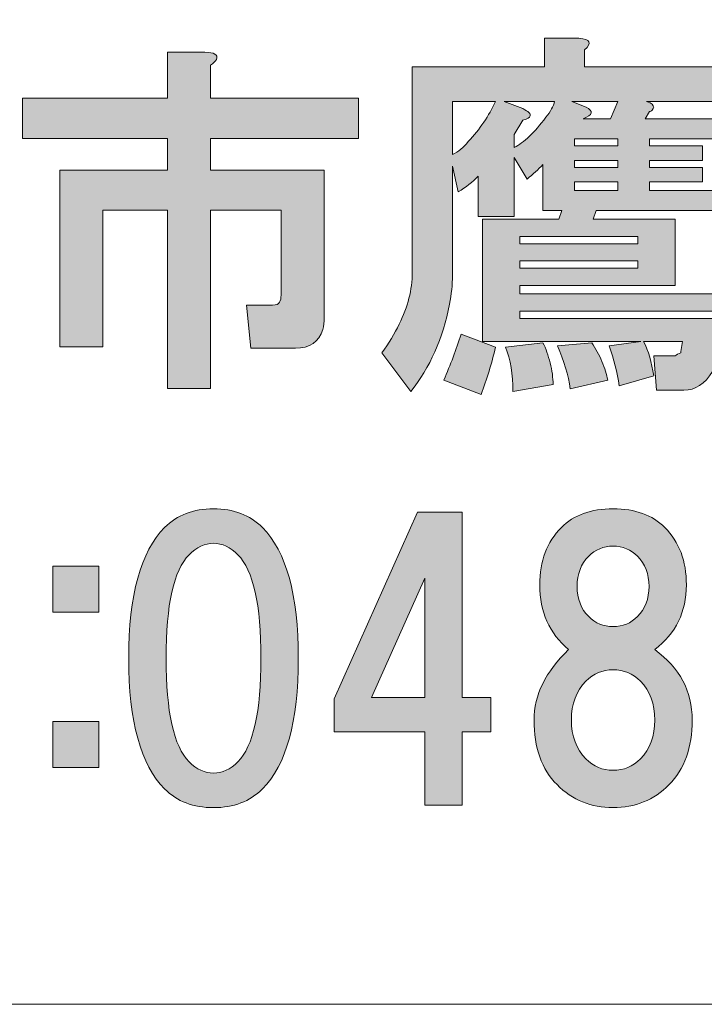
# Model space of a CAD drawing. Units: inches. Extents: x -3 to 300, y -213 to 3.
# Drawn here: x 61 to 67, y -203 to -195 of the extents above; entities that cross this region are included whole.
import ezdxf

# ---------------------------------------------------------------- set-up
doc = ezdxf.new("R2010")
doc.units = ezdxf.units.IN
doc.header["$MEASUREMENT"] = 0
doc.layers.add('レイヤー 1', color=7, linetype='Continuous')

# ---------------------------------------------------------------- blocks, each defined once
blk = doc.blocks.new('block 2')
at = {"layer": 'レイヤー 1'}
h = blk.add_hatch(color=18, dxfattribs=at)
h.dxf.hatch_style = 2
edge = h.paths.add_edge_path()
edge.add_spline(control_points=[(67.4207, -197.2038), (67.4207, -197.2038), (67.3837, -197.5511), (67.3837, -197.5511), (67.3752, -197.5921), (67.363, -197.6296), (67.3463, -197.6627), (67.2803, -197.7702), (67.1974, -197.8239), (67.0984, -197.8239), (67.0984, -197.8239), (66.8628, -197.8239), (66.8628, -197.8239), (66.8628, -197.8239), (66.838, -197.5263), (66.838, -197.5263), (66.838, -197.5263), (67.0238, -197.5263), (67.0238, -197.5263), (67.0324, -197.518), (67.049, -197.5097), (67.0736, -197.5015), (67.0736, -197.5015), (67.0736, -197.4891), (67.0736, -197.4891), (67.0736, -197.4891), (67.086, -197.4022), (67.086, -197.4022), (67.086, -197.4022), (66.7511, -197.4022), (66.7511, -197.4022), (66.7925, -197.4849), (66.8214, -197.5841), (66.838, -197.6999), (66.838, -197.6999), (66.5403, -197.7867), (66.5403, -197.7867), (66.5236, -197.671), (66.4946, -197.5552), (66.4535, -197.4395), (66.4535, -197.4395), (66.7265, -197.4022), (66.7265, -197.4022), (66.7265, -197.4022), (65.3619, -197.4022), (65.3619, -197.4022), (65.3619, -197.4022), (65.3619, -196.348), (65.3619, -196.348), (65.3619, -196.348), (66.0196, -196.348), (66.0196, -196.348), (66.0196, -196.348), (66.0442, -196.2736), (66.0442, -196.2736), (66.0442, -196.2736), (65.883, -196.2736), (65.883, -196.2736), (65.883, -196.2736), (65.883, -195.8768), (65.883, -195.8768), (65.8418, -195.9181), (65.7962, -195.9594), (65.7465, -196.0008), (65.7465, -196.0008), (65.6349, -195.8147), (65.6349, -195.8147), (65.6349, -195.8147), (65.6349, -196.3232), (65.6349, -196.3232), (65.6349, -196.3232), (65.3249, -196.3232), (65.3249, -196.3232), (65.3249, -196.3232), (65.3249, -195.976), (65.3249, -195.976), (65.2753, -196.0256), (65.2174, -196.0711), (65.1514, -196.1124), (65.1514, -196.1124), (65.1016, -195.8892), (65.1016, -195.8892), (65.1016, -195.8892), (65.1016, -196.8317), (65.1016, -196.8317), (65.1016, -196.9144), (65.0935, -196.9971), (65.077, -197.0798), (65.0191, -197.3774), (64.9071, -197.6296), (64.7421, -197.8363), (64.7421, -197.8363), (64.4937, -197.5015), (64.4937, -197.5015), (64.5516, -197.4188), (64.6014, -197.3361), (64.6426, -197.2534), (64.7172, -197.1046), (64.7545, -196.9558), (64.7545, -196.8069), (64.7545, -196.8069), (64.7545, -195.0334), (64.7545, -195.0334), (64.7545, -195.0334), (65.8954, -195.0334), (65.8954, -195.0334), (65.8954, -195.0334), (65.8954, -194.7854), (65.8954, -194.7854), (65.8954, -194.7854), (66.193, -194.7854), (66.193, -194.7854), (66.2922, -194.7936), (66.3088, -194.8267), (66.2425, -194.8846), (66.2425, -194.8846), (66.2425, -195.0334), (66.2425, -195.0334), (66.2425, -195.0334), (67.4085, -195.0334), (67.4085, -195.0334), (67.4085, -195.0334), (67.4085, -195.3311), (67.4085, -195.3311), (67.4085, -195.3311), (66.7759, -195.3311), (66.7759, -195.3311), (66.8006, -195.3393), (66.8171, -195.3476), (66.8256, -195.3559), (66.8423, -195.3724), (66.8423, -195.3889), (66.8256, -195.4055), (66.8171, -195.4137), (66.809, -195.4179), (66.8006, -195.4179), (66.8006, -195.4179), (66.7635, -195.4799), (66.7635, -195.4799), (66.7635, -195.4799), (67.3463, -195.4799), (67.3463, -195.4799), (67.3463, -195.4799), (67.3463, -195.6535), (67.3463, -195.6535), (67.3463, -195.6535), (66.8006, -195.6535), (66.8006, -195.6535), (66.8006, -195.6535), (66.8006, -195.7155), (66.8006, -195.7155), (66.8006, -195.7155), (67.2596, -195.7155), (67.2596, -195.7155), (67.2596, -195.7155), (67.2596, -195.8396), (67.2596, -195.8396), (67.2596, -195.8396), (66.8006, -195.8396), (66.8006, -195.8396), (66.8006, -195.8396), (66.8006, -195.9016), (66.8006, -195.9016), (66.8006, -195.9016), (67.2596, -195.9016), (67.2596, -195.9016), (67.2596, -195.9016), (67.2596, -196.0256), (67.2596, -196.0256), (67.2596, -196.0256), (66.8006, -196.0256), (66.8006, -196.0256), (66.8006, -196.0256), (66.8006, -196.1), (66.8006, -196.1), (66.8006, -196.1), (67.4458, -196.1), (67.4458, -196.1), (67.4458, -196.1), (67.4458, -196.2736), (67.4458, -196.2736), (67.4458, -196.2736), (66.342, -196.2736), (66.342, -196.2736), (66.342, -196.2736), (66.3169, -196.348), (66.3169, -196.348), (66.3169, -196.348), (67.0238, -196.348), (67.0238, -196.348), (67.0238, -196.348), (67.0238, -196.9186), (67.0238, -196.9186), (67.0238, -196.9186), (65.6844, -196.9186), (65.6844, -196.9186), (65.6844, -196.9186), (65.6844, -196.993), (65.6844, -196.993), (65.6844, -196.993), (67.4085, -196.993), (67.4085, -196.993), (67.4085, -196.993), (67.4085, -197.1418), (67.4085, -197.1418), (67.4085, -197.1418), (65.6844, -197.1418), (65.6844, -197.1418), (65.6844, -197.1418), (65.6844, -197.2038), (65.6844, -197.2038), (65.6844, -197.2038), (67.4207, -197.2038), (67.4207, -197.2038)], knot_values=[0, 0, 0, 0, 1, 1, 1, 2, 2, 2, 3, 3, 3, 4, 4, 4, 5, 5, 5, 6, 6, 6, 7, 7, 7, 8, 8, 8, 9, 9, 9, 10, 10, 10, 11, 11, 11, 12, 12, 12, 13, 13, 13, 14, 14, 14, 15, 15, 15, 16, 16, 16, 17, 17, 17, 18, 18, 18, 19, 19, 19, 20, 20, 20, 21, 21, 21, 22, 22, 22, 23, 23, 23, 24, 24, 24, 25, 25, 25, 26, 26, 26, 27, 27, 27, 28, 28, 28, 29, 29, 29, 30, 30, 30, 31, 31, 31, 32, 32, 32, 33, 33, 33, 34, 34, 34, 35, 35, 35, 36, 36, 36, 37, 37, 37, 38, 38, 38, 39, 39, 39, 40, 40, 40, 41, 41, 41, 42, 42, 42, 43, 43, 43, 44, 44, 44, 45, 45, 45, 46, 46, 46, 47, 47, 47, 48, 48, 48, 49, 49, 49, 50, 50, 50, 51, 51, 51, 52, 52, 52, 53, 53, 53, 54, 54, 54, 55, 55, 55, 56, 56, 56, 57, 57, 57, 58, 58, 58, 59, 59, 59, 60, 60, 60, 61, 61, 61, 62, 62, 62, 63, 63, 63, 64, 64, 64, 65, 65, 65, 66, 66, 66, 67, 67, 67, 68, 68, 68, 69, 69, 69, 70, 70, 70, 71, 71, 71, 71], degree=3, periodic=1)
edge = h.paths.add_edge_path()
edge.add_spline(control_points=[(65.1016, -195.3311), (65.1016, -195.3311), (65.1016, -195.7899), (65.1016, -195.7899), (65.1514, -195.7651), (65.1969, -195.7279), (65.2381, -195.6783), (65.3373, -195.5708), (65.416, -195.4551), (65.4739, -195.3311), (65.4739, -195.3311), (65.1016, -195.3311), (65.1016, -195.3311)], knot_values=[0, 0, 0, 0, 1, 1, 1, 2, 2, 2, 3, 3, 3, 4, 4, 4, 4], degree=3, periodic=1)
edge = h.paths.add_edge_path()
edge.add_spline(control_points=[(65.5483, -195.3311), (65.5483, -195.3311), (65.7095, -195.3931), (65.7095, -195.3931), (65.7588, -195.4179), (65.7796, -195.4385), (65.7712, -195.4551), (65.7712, -195.4716), (65.7507, -195.484), (65.7095, -195.4923), (65.7095, -195.4923), (65.6349, -195.6163), (65.6349, -195.6163), (65.6349, -195.6163), (65.6349, -195.7279), (65.6349, -195.7279), (65.7176, -195.6866), (65.8086, -195.5998), (65.9078, -195.4675), (65.9489, -195.4179), (65.9741, -195.3724), (65.9822, -195.3311), (65.9822, -195.3311), (65.5483, -195.3311), (65.5483, -195.3311)], knot_values=[0, 0, 0, 0, 1, 1, 1, 2, 2, 2, 3, 3, 3, 4, 4, 4, 5, 5, 5, 6, 6, 6, 7, 7, 7, 8, 8, 8, 8], degree=3, periodic=1)
h.paths.add_polyline_path([(65.6844, -196.5589), (66.7015, -196.5589), (66.7015, -196.4969), (65.6844, -196.4969)])
h.paths.add_polyline_path([(65.6844, -196.7697), (66.7015, -196.7697), (66.7015, -196.7074), (65.6844, -196.7074)])
edge = h.paths.add_edge_path()
edge.add_spline(control_points=[(66.131, -195.3311), (66.131, -195.3311), (66.2552, -195.3807), (66.2552, -195.3807), (66.3212, -195.4137), (66.3131, -195.4468), (66.2301, -195.4799), (66.2301, -195.4799), (66.4659, -195.4799), (66.4659, -195.4799), (66.4659, -195.4799), (66.5279, -195.3311), (66.5279, -195.3311), (66.5279, -195.3311), (66.131, -195.3311), (66.131, -195.3311)], knot_values=[0, 0, 0, 0, 1, 1, 1, 2, 2, 2, 3, 3, 3, 4, 4, 4, 5, 5, 5, 5], degree=3, periodic=1)
h.paths.add_polyline_path([(66.5279, -195.6535), (66.1557, -195.6535), (66.1557, -195.7155), (66.5279, -195.7155)])
h.paths.add_polyline_path([(66.1557, -195.9016), (66.5279, -195.9016), (66.5279, -195.8396), (66.1557, -195.8396)])
h.paths.add_polyline_path([(66.1557, -196.1), (66.5279, -196.1), (66.5279, -196.0256), (66.1557, -196.0256)])
edge = h.paths.add_edge_path()
edge.add_spline(control_points=[(65.3497, -197.8611), (65.3497, -197.8611), (65.0272, -197.7371), (65.0272, -197.7371), (65.0851, -197.6048), (65.1347, -197.4725), (65.176, -197.3402), (65.176, -197.3402), (65.4739, -197.4519), (65.4739, -197.4519), (65.4406, -197.5921), (65.3993, -197.7288), (65.3497, -197.8611)], knot_values=[0, 0, 0, 0, 0.352778, 0.352778, 0.352778, 0.705556, 0.705556, 0.705556, 1.058333, 1.058333, 1.058333, 1.411111, 1.411111, 1.411111, 1.411111], degree=3, periodic=0)
edge.add_line((65.3497, -197.8611), (65.3497, -197.8611))
edge = h.paths.add_edge_path()
edge.add_spline(control_points=[(65.9452, -197.5883), (65.9617, -197.6544), (65.9698, -197.7164), (65.9698, -197.7743), (65.9698, -197.7743), (65.6227, -197.8363), (65.6227, -197.8363), (65.6227, -197.6875), (65.6019, -197.5593), (65.5605, -197.4519), (65.5605, -197.4519), (65.883, -197.4147), (65.883, -197.4147), (65.9078, -197.4643), (65.9284, -197.5221), (65.9452, -197.5883)], knot_values=[0, 0, 0, 0, 0.352778, 0.352778, 0.352778, 0.705556, 0.705556, 0.705556, 1.058333, 1.058333, 1.058333, 1.411111, 1.411111, 1.411111, 1.763889, 1.763889, 1.763889, 1.763889], degree=3, periodic=0)
edge.add_line((65.9452, -197.5883), (65.9452, -197.5883))
edge = h.paths.add_edge_path()
edge.add_spline(control_points=[(66.3913, -197.5759), (66.4164, -197.6338), (66.4326, -197.6875), (66.4411, -197.7371), (66.4411, -197.7371), (66.1186, -197.8115), (66.1186, -197.8115), (66.1021, -197.6958), (66.065, -197.5717), (66.0068, -197.4395), (66.0068, -197.4395), (66.3047, -197.4147), (66.3047, -197.4147), (66.3377, -197.4643), (66.3667, -197.518), (66.3913, -197.5759)], knot_values=[0, 0, 0, 0, 0.352778, 0.352778, 0.352778, 0.705556, 0.705556, 0.705556, 1.058333, 1.058333, 1.058333, 1.411111, 1.411111, 1.411111, 1.763889, 1.763889, 1.763889, 1.763889], degree=3, periodic=0)
edge.add_line((66.3913, -197.5759), (66.3913, -197.5759))
h = blk.add_hatch(color=18, dxfattribs=at)
h.dxf.hatch_style = 2
edge = h.paths.add_edge_path()
edge.add_spline(control_points=[(63.0649, -194.9686), (63.0568, -194.9852), (63.0403, -195.0017), (63.0151, -195.0182), (63.0151, -195.0182), (63.0151, -195.3035), (63.0151, -195.3035), (63.0151, -195.3035), (64.2925, -195.3035), (64.2925, -195.3035), (64.2925, -195.3035), (64.2925, -195.6508), (64.2925, -195.6508), (64.2925, -195.6508), (63.0151, -195.6508), (63.0151, -195.6508), (63.0151, -195.6508), (63.0151, -195.9236), (63.0151, -195.9236), (63.0151, -195.9236), (63.9952, -195.9236), (63.9952, -195.9236), (63.9952, -195.9236), (63.9952, -197.2011), (63.9952, -197.2011), (63.9952, -197.2341), (63.9909, -197.2672), (63.9828, -197.3003), (63.9496, -197.4078), (63.871, -197.4615), (63.7472, -197.4615), (63.7472, -197.4615), (63.3625, -197.4615), (63.3625, -197.4615), (63.3625, -197.4615), (63.3252, -197.0894), (63.3252, -197.0894), (63.3252, -197.0894), (63.5486, -197.0894), (63.5486, -197.0894), (63.5816, -197.0894), (63.6021, -197.0812), (63.6106, -197.0646), (63.6187, -197.0481), (63.623, -197.0274), (63.623, -197.0026), (63.623, -197.0026), (63.623, -196.2709), (63.623, -196.2709), (63.623, -196.2709), (63.0151, -196.2709), (63.0151, -196.2709), (63.0151, -196.2709), (63.0151, -197.8088), (63.0151, -197.8088), (63.0151, -197.8088), (62.6434, -197.8088), (62.6434, -197.8088), (62.6434, -197.8088), (62.6434, -196.2709), (62.6434, -196.2709), (62.6434, -196.2709), (62.0853, -196.2709), (62.0853, -196.2709), (62.0853, -196.2709), (62.0853, -197.4491), (62.0853, -197.4491), (62.0853, -197.4491), (61.713, -197.4491), (61.713, -197.4491), (61.713, -197.4491), (61.713, -195.9236), (61.713, -195.9236), (61.713, -195.9236), (62.6434, -195.9236), (62.6434, -195.9236), (62.6434, -195.9236), (62.6434, -195.6508), (62.6434, -195.6508), (62.6434, -195.6508), (61.3906, -195.6508), (61.3906, -195.6508), (61.3906, -195.6508), (61.3906, -195.3035), (61.3906, -195.3035), (61.3906, -195.3035), (62.6434, -195.3035), (62.6434, -195.3035), (62.6434, -195.3035), (62.6434, -194.9066), (62.6434, -194.9066), (62.6434, -194.9066), (62.9657, -194.9066), (62.9657, -194.9066), (63.0483, -194.9066), (63.0814, -194.9273), (63.0649, -194.9686)], knot_values=[0, 0, 0, 0, 0.352778, 0.352778, 0.352778, 0.705556, 0.705556, 0.705556, 1.058333, 1.058333, 1.058333, 1.411111, 1.411111, 1.411111, 1.763889, 1.763889, 1.763889, 2.116667, 2.116667, 2.116667, 2.469444, 2.469444, 2.469444, 2.822222, 2.822222, 2.822222, 3.175, 3.175, 3.175, 3.527778, 3.527778, 3.527778, 3.880556, 3.880556, 3.880556, 4.233333, 4.233333, 4.233333, 4.586111, 4.586111, 4.586111, 4.938889, 4.938889, 4.938889, 5.291667, 5.291667, 5.291667, 5.644444, 5.644444, 5.644444, 5.997222, 5.997222, 5.997222, 6.35, 6.35, 6.35, 6.702778, 6.702778, 6.702778, 7.055556, 7.055556, 7.055556, 7.408333, 7.408333, 7.408333, 7.761111, 7.761111, 7.761111, 8.113889, 8.113889, 8.113889, 8.466667, 8.466667, 8.466667, 8.819444, 8.819444, 8.819444, 9.172222, 9.172222, 9.172222, 9.525, 9.525, 9.525, 9.877778, 9.877778, 9.877778, 10.230556, 10.230556, 10.230556, 10.583333, 10.583333, 10.583333, 10.936111, 10.936111, 10.936111, 11.288889, 11.288889, 11.288889, 11.288889], degree=3, periodic=0)
edge.add_line((63.0649, -194.9686), (63.0649, -194.9686))
h = blk.add_hatch(color=18, dxfattribs=at)
h.dxf.hatch_style = 2
edge = h.paths.add_edge_path()
edge.add_spline(control_points=[(63.4618, -199.009), (63.6685, -199.2157), (63.7718, -199.592), (63.7718, -200.1377), (63.7718, -200.6834), (63.6685, -201.0596), (63.4618, -201.2663), (63.3541, -201.3738), (63.2137, -201.4275), (63.0403, -201.4275), (62.8663, -201.4275), (62.7259, -201.3738), (62.6182, -201.2663), (62.4115, -201.0596), (62.3082, -200.6834), (62.3082, -200.1377), (62.3082, -199.592), (62.4115, -199.2157), (62.6182, -199.009), (62.7259, -198.9016), (62.8663, -198.8478), (63.0403, -198.8478), (63.2137, -198.8478), (63.3541, -198.9016), (63.4618, -199.009)], knot_values=[0, 0, 0, 0, 0.352778, 0.352778, 0.352778, 0.705556, 0.705556, 0.705556, 1.058333, 1.058333, 1.058333, 1.411111, 1.411111, 1.411111, 1.763889, 1.763889, 1.763889, 2.116667, 2.116667, 2.116667, 2.469444, 2.469444, 2.469444, 2.822222, 2.822222, 2.822222, 2.822222], degree=3, periodic=0)
edge.add_line((63.4618, -199.009), (63.4618, -199.009))
edge = h.paths.add_edge_path()
edge.add_spline(control_points=[(62.8292, -199.2447), (62.6969, -199.377), (62.631, -199.6746), (62.631, -200.1377), (62.631, -200.6007), (62.6969, -200.8983), (62.8292, -201.0306), (62.8952, -201.0968), (62.9657, -201.1298), (63.0403, -201.1298), (63.1147, -201.1298), (63.1848, -201.0968), (63.2507, -201.0306), (63.383, -200.8983), (63.4494, -200.6007), (63.4494, -200.1377), (63.4494, -199.6746), (63.383, -199.377), (63.2507, -199.2447), (63.1848, -199.1789), (63.1147, -199.1455), (63.0403, -199.1455), (62.9657, -199.1455), (62.8952, -199.1789), (62.8292, -199.2447)], knot_values=[0, 0, 0, 0, 0.352778, 0.352778, 0.352778, 0.705556, 0.705556, 0.705556, 1.058333, 1.058333, 1.058333, 1.411111, 1.411111, 1.411111, 1.763889, 1.763889, 1.763889, 2.116667, 2.116667, 2.116667, 2.469444, 2.469444, 2.469444, 2.822222, 2.822222, 2.822222, 2.822222], degree=3, periodic=0)
edge.add_line((62.8292, -199.2447), (62.8292, -199.2447))
h = blk.add_hatch(color=18, dxfattribs=at)
h.dxf.hatch_style = 2
h.paths.add_polyline_path([(65.4337, -200.4753), (65.4337, -200.7729), (65.1857, -200.7729), (65.1857, -201.4054), (64.8632, -201.4054), (64.8632, -200.7729), (64.0819, -200.7729), (64.0819, -200.4877), (64.8012, -198.8754), (65.1857, -198.8754), (65.1857, -200.4753)])
h.paths.add_polyline_path([(64.8632, -200.4753), (64.8632, -199.4459), (64.4043, -200.4753)])
h = blk.add_hatch(color=18, dxfattribs=at)
h.dxf.hatch_style = 2
edge = h.paths.add_edge_path()
edge.add_spline(control_points=[(66.9344, -199.009), (67.0586, -199.1331), (67.1203, -199.2984), (67.1203, -199.5051), (67.1203, -199.7366), (67.0293, -199.9227), (66.8476, -200.0632), (67.0626, -200.22), (67.1701, -200.4229), (67.1701, -200.671), (67.1701, -200.9104), (67.1037, -201.0968), (66.9715, -201.2291), (66.8392, -201.3614), (66.6779, -201.4275), (66.4878, -201.4275), (66.2976, -201.4275), (66.1365, -201.3614), (66.0042, -201.2291), (65.8719, -201.0968), (65.806, -200.9104), (65.806, -200.671), (65.806, -200.456), (65.905, -200.2534), (66.1036, -200.0632), (65.9383, -199.9227), (65.8552, -199.7366), (65.8552, -199.5051), (65.8552, -199.2984), (65.9174, -199.1331), (66.0416, -199.009), (66.1488, -198.9016), (66.2976, -198.8478), (66.4878, -198.8478), (66.6779, -198.8478), (66.8268, -198.9016), (66.9344, -199.009)], knot_values=[0, 0, 0, 0, 0.352778, 0.352778, 0.352778, 0.705556, 0.705556, 0.705556, 1.058333, 1.058333, 1.058333, 1.411111, 1.411111, 1.411111, 1.763889, 1.763889, 1.763889, 2.116667, 2.116667, 2.116667, 2.469444, 2.469444, 2.469444, 2.822222, 2.822222, 2.822222, 3.175, 3.175, 3.175, 3.527778, 3.527778, 3.527778, 3.880556, 3.880556, 3.880556, 4.233333, 4.233333, 4.233333, 4.233333], degree=3, periodic=0)
edge.add_line((66.9344, -199.009), (66.9344, -199.009))
edge = h.paths.add_edge_path()
edge.add_spline(control_points=[(66.2521, -201.0058), (66.3184, -201.072), (66.3972, -201.105), (66.4878, -201.105), (66.5789, -201.105), (66.6574, -201.072), (66.7234, -201.0058), (66.8064, -200.9231), (66.8476, -200.8115), (66.8476, -200.671), (66.8476, -200.5304), (66.8064, -200.4188), (66.7234, -200.3361), (66.6574, -200.2699), (66.5789, -200.2369), (66.4878, -200.2369), (66.3972, -200.2369), (66.3184, -200.2699), (66.2521, -200.3361), (66.1696, -200.4188), (66.1283, -200.5304), (66.1283, -200.671), (66.1283, -200.8115), (66.1696, -200.9231), (66.2521, -201.0058)], knot_values=[0, 0, 0, 0, 0.352778, 0.352778, 0.352778, 0.705556, 0.705556, 0.705556, 1.058333, 1.058333, 1.058333, 1.411111, 1.411111, 1.411111, 1.763889, 1.763889, 1.763889, 2.116667, 2.116667, 2.116667, 2.469444, 2.469444, 2.469444, 2.822222, 2.822222, 2.822222, 2.822222], degree=3, periodic=0)
edge.add_line((66.2521, -201.0058), (66.2521, -201.0058))
edge = h.paths.add_edge_path()
edge.add_spline(control_points=[(66.6988, -199.2571), (66.6409, -199.1992), (66.5708, -199.1703), (66.4878, -199.1703), (66.4052, -199.1703), (66.3351, -199.1992), (66.2773, -199.2571), (66.2109, -199.3229), (66.1777, -199.4101), (66.1777, -199.5175), (66.1777, -199.625), (66.2109, -199.7118), (66.2773, -199.778), (66.3351, -199.8359), (66.4052, -199.8648), (66.4878, -199.8648), (66.5708, -199.8648), (66.6409, -199.8359), (66.6988, -199.778), (66.7647, -199.7118), (66.798, -199.625), (66.798, -199.5175), (66.798, -199.4101), (66.7647, -199.3229), (66.6988, -199.2571)], knot_values=[0, 0, 0, 0, 0.352778, 0.352778, 0.352778, 0.705556, 0.705556, 0.705556, 1.058333, 1.058333, 1.058333, 1.411111, 1.411111, 1.411111, 1.763889, 1.763889, 1.763889, 2.116667, 2.116667, 2.116667, 2.469444, 2.469444, 2.469444, 2.822222, 2.822222, 2.822222, 2.822222], degree=3, periodic=0)
edge.add_line((66.6988, -199.2571), (66.6988, -199.2571))
h = blk.add_hatch(color=18, dxfattribs=at)
h.dxf.hatch_style = 2
h.paths.add_polyline_path([(62.0494, -199.7408), (61.6526, -199.7408), (61.6526, -199.3439), (62.0494, -199.3439)])
h.paths.add_polyline_path([(62.0494, -201.0802), (61.6526, -201.0802), (61.6526, -200.6834), (62.0494, -200.6834)])
at = {"layer": 'レイヤー 1', "color": 7, "lineweight": 18}
blk.add_lwpolyline([(6.4766, -203.1252), (91.0167, -203.1252), (91.0167, -187.1235), (6.4766, -187.1235), (6.4766, -203.1252)], dxfattribs=at)
at = {"layer": 'レイヤー 1', "lineweight": 0}
for points in [[(66.5279, -195.6535), (66.1557, -195.6535), (66.1557, -195.7155), (66.5279, -195.7155), (66.5279, -195.6535)], [(66.1557, -195.9016), (66.5279, -195.9016), (66.5279, -195.8396), (66.1557, -195.8396), (66.1557, -195.9016)], [(66.1557, -196.1), (66.5279, -196.1), (66.5279, -196.0256), (66.1557, -196.0256), (66.1557, -196.1)], [(65.6844, -196.5589), (66.7015, -196.5589), (66.7015, -196.4969), (65.6844, -196.4969), (65.6844, -196.5589)], [(65.6844, -196.7697), (66.7015, -196.7697), (66.7015, -196.7074), (65.6844, -196.7074), (65.6844, -196.7697)], [(65.4337, -200.4753), (65.4337, -200.7729), (65.1857, -200.7729), (65.1857, -201.4054), (64.8632, -201.4054), (64.8632, -200.7729), (64.0819, -200.7729), (64.0819, -200.4877), (64.8012, -198.8754), (65.1857, -198.8754), (65.1857, -200.4753), (65.4337, -200.4753)], [(62.0494, -199.7408), (61.6526, -199.7408), (61.6526, -199.3439), (62.0494, -199.3439), (62.0494, -199.7408)], [(64.8632, -200.4753), (64.8632, -199.4459), (64.4043, -200.4753), (64.8632, -200.4753)], [(62.0494, -201.0802), (61.6526, -201.0802), (61.6526, -200.6834), (62.0494, -200.6834), (62.0494, -201.0802)]]:
    blk.add_lwpolyline(points, dxfattribs=at)
for points, knots in [([(67.4207, -197.2038), (67.4207, -197.2038), (67.3837, -197.5511), (67.3837, -197.5511), (67.3752, -197.5921), (67.363, -197.6296), (67.3463, -197.6627), (67.2803, -197.7702), (67.1974, -197.8239), (67.0984, -197.8239), (67.0984, -197.8239), (66.8628, -197.8239), (66.8628, -197.8239), (66.8628, -197.8239), (66.838, -197.5263), (66.838, -197.5263), (66.838, -197.5263), (67.0238, -197.5263), (67.0238, -197.5263), (67.0324, -197.518), (67.049, -197.5097), (67.0736, -197.5015), (67.0736, -197.5015), (67.0736, -197.4891), (67.0736, -197.4891), (67.0736, -197.4891), (67.086, -197.4022), (67.086, -197.4022), (67.086, -197.4022), (66.7511, -197.4022), (66.7511, -197.4022), (66.7925, -197.4849), (66.8214, -197.5841), (66.838, -197.6999), (66.838, -197.6999), (66.5403, -197.7867), (66.5403, -197.7867), (66.5236, -197.671), (66.4946, -197.5552), (66.4535, -197.4395), (66.4535, -197.4395), (66.7265, -197.4022), (66.7265, -197.4022), (66.7265, -197.4022), (65.3619, -197.4022), (65.3619, -197.4022), (65.3619, -197.4022), (65.3619, -196.348), (65.3619, -196.348), (65.3619, -196.348), (66.0196, -196.348), (66.0196, -196.348), (66.0196, -196.348), (66.0442, -196.2736), (66.0442, -196.2736), (66.0442, -196.2736), (65.883, -196.2736), (65.883, -196.2736), (65.883, -196.2736), (65.883, -195.8768), (65.883, -195.8768), (65.8418, -195.9181), (65.7962, -195.9594), (65.7465, -196.0008), (65.7465, -196.0008), (65.6349, -195.8147), (65.6349, -195.8147), (65.6349, -195.8147), (65.6349, -196.3232), (65.6349, -196.3232), (65.6349, -196.3232), (65.3249, -196.3232), (65.3249, -196.3232), (65.3249, -196.3232), (65.3249, -195.976), (65.3249, -195.976), (65.2753, -196.0256), (65.2174, -196.0711), (65.1514, -196.1124), (65.1514, -196.1124), (65.1016, -195.8892), (65.1016, -195.8892), (65.1016, -195.8892), (65.1016, -196.8317), (65.1016, -196.8317), (65.1016, -196.9144), (65.0935, -196.9971), (65.077, -197.0798), (65.0191, -197.3774), (64.9071, -197.6296), (64.7421, -197.8363), (64.7421, -197.8363), (64.4937, -197.5015), (64.4937, -197.5015), (64.5516, -197.4188), (64.6014, -197.3361), (64.6426, -197.2534), (64.7172, -197.1046), (64.7545, -196.9558), (64.7545, -196.8069), (64.7545, -196.8069), (64.7545, -195.0334), (64.7545, -195.0334), (64.7545, -195.0334), (65.8954, -195.0334), (65.8954, -195.0334), (65.8954, -195.0334), (65.8954, -194.7854), (65.8954, -194.7854), (65.8954, -194.7854), (66.193, -194.7854), (66.193, -194.7854), (66.2922, -194.7936), (66.3088, -194.8267), (66.2425, -194.8846), (66.2425, -194.8846), (66.2425, -195.0334), (66.2425, -195.0334), (66.2425, -195.0334), (67.4085, -195.0334), (67.4085, -195.0334), (67.4085, -195.0334), (67.4085, -195.3311), (67.4085, -195.3311), (67.4085, -195.3311), (66.7759, -195.3311), (66.7759, -195.3311), (66.8006, -195.3393), (66.8171, -195.3476), (66.8256, -195.3559), (66.8423, -195.3724), (66.8423, -195.3889), (66.8256, -195.4055), (66.8171, -195.4137), (66.809, -195.4179), (66.8006, -195.4179), (66.8006, -195.4179), (66.7635, -195.4799), (66.7635, -195.4799), (66.7635, -195.4799), (67.3463, -195.4799), (67.3463, -195.4799), (67.3463, -195.4799), (67.3463, -195.6535), (67.3463, -195.6535), (67.3463, -195.6535), (66.8006, -195.6535), (66.8006, -195.6535), (66.8006, -195.6535), (66.8006, -195.7155), (66.8006, -195.7155), (66.8006, -195.7155), (67.2596, -195.7155), (67.2596, -195.7155), (67.2596, -195.7155), (67.2596, -195.8396), (67.2596, -195.8396), (67.2596, -195.8396), (66.8006, -195.8396), (66.8006, -195.8396), (66.8006, -195.8396), (66.8006, -195.9016), (66.8006, -195.9016), (66.8006, -195.9016), (67.2596, -195.9016), (67.2596, -195.9016), (67.2596, -195.9016), (67.2596, -196.0256), (67.2596, -196.0256), (67.2596, -196.0256), (66.8006, -196.0256), (66.8006, -196.0256), (66.8006, -196.0256), (66.8006, -196.1), (66.8006, -196.1), (66.8006, -196.1), (67.4458, -196.1), (67.4458, -196.1), (67.4458, -196.1), (67.4458, -196.2736), (67.4458, -196.2736), (67.4458, -196.2736), (66.342, -196.2736), (66.342, -196.2736), (66.342, -196.2736), (66.3169, -196.348), (66.3169, -196.348), (66.3169, -196.348), (67.0238, -196.348), (67.0238, -196.348), (67.0238, -196.348), (67.0238, -196.9186), (67.0238, -196.9186), (67.0238, -196.9186), (65.6844, -196.9186), (65.6844, -196.9186), (65.6844, -196.9186), (65.6844, -196.993), (65.6844, -196.993), (65.6844, -196.993), (67.4085, -196.993), (67.4085, -196.993), (67.4085, -196.993), (67.4085, -197.1418), (67.4085, -197.1418), (67.4085, -197.1418), (65.6844, -197.1418), (65.6844, -197.1418), (65.6844, -197.1418), (65.6844, -197.2038), (65.6844, -197.2038), (65.6844, -197.2038), (67.4207, -197.2038), (67.4207, -197.2038)], [0, 0, 0, 0, 1, 1, 1, 2, 2, 2, 3, 3, 3, 4, 4, 4, 5, 5, 5, 6, 6, 6, 7, 7, 7, 8, 8, 8, 9, 9, 9, 10, 10, 10, 11, 11, 11, 12, 12, 12, 13, 13, 13, 14, 14, 14, 15, 15, 15, 16, 16, 16, 17, 17, 17, 18, 18, 18, 19, 19, 19, 20, 20, 20, 21, 21, 21, 22, 22, 22, 23, 23, 23, 24, 24, 24, 25, 25, 25, 26, 26, 26, 27, 27, 27, 28, 28, 28, 29, 29, 29, 30, 30, 30, 31, 31, 31, 32, 32, 32, 33, 33, 33, 34, 34, 34, 35, 35, 35, 36, 36, 36, 37, 37, 37, 38, 38, 38, 39, 39, 39, 40, 40, 40, 41, 41, 41, 42, 42, 42, 43, 43, 43, 44, 44, 44, 45, 45, 45, 46, 46, 46, 47, 47, 47, 48, 48, 48, 49, 49, 49, 50, 50, 50, 51, 51, 51, 52, 52, 52, 53, 53, 53, 54, 54, 54, 55, 55, 55, 56, 56, 56, 57, 57, 57, 58, 58, 58, 59, 59, 59, 60, 60, 60, 61, 61, 61, 62, 62, 62, 63, 63, 63, 64, 64, 64, 65, 65, 65, 66, 66, 66, 67, 67, 67, 68, 68, 68, 69, 69, 69, 70, 70, 70, 71, 71, 71, 71]), ([(63.0649, -194.9686), (63.0568, -194.9852), (63.0403, -195.0017), (63.0151, -195.0182), (63.0151, -195.0182), (63.0151, -195.3035), (63.0151, -195.3035), (63.0151, -195.3035), (64.2925, -195.3035), (64.2925, -195.3035), (64.2925, -195.3035), (64.2925, -195.6508), (64.2925, -195.6508), (64.2925, -195.6508), (63.0151, -195.6508), (63.0151, -195.6508), (63.0151, -195.6508), (63.0151, -195.9236), (63.0151, -195.9236), (63.0151, -195.9236), (63.9952, -195.9236), (63.9952, -195.9236), (63.9952, -195.9236), (63.9952, -197.2011), (63.9952, -197.2011), (63.9952, -197.2341), (63.9909, -197.2672), (63.9828, -197.3003), (63.9496, -197.4078), (63.871, -197.4615), (63.7472, -197.4615), (63.7472, -197.4615), (63.3625, -197.4615), (63.3625, -197.4615), (63.3625, -197.4615), (63.3252, -197.0894), (63.3252, -197.0894), (63.3252, -197.0894), (63.5486, -197.0894), (63.5486, -197.0894), (63.5816, -197.0894), (63.6021, -197.0812), (63.6106, -197.0646), (63.6187, -197.0481), (63.623, -197.0274), (63.623, -197.0026), (63.623, -197.0026), (63.623, -196.2709), (63.623, -196.2709), (63.623, -196.2709), (63.0151, -196.2709), (63.0151, -196.2709), (63.0151, -196.2709), (63.0151, -197.8088), (63.0151, -197.8088), (63.0151, -197.8088), (62.6434, -197.8088), (62.6434, -197.8088), (62.6434, -197.8088), (62.6434, -196.2709), (62.6434, -196.2709), (62.6434, -196.2709), (62.0853, -196.2709), (62.0853, -196.2709), (62.0853, -196.2709), (62.0853, -197.4491), (62.0853, -197.4491), (62.0853, -197.4491), (61.713, -197.4491), (61.713, -197.4491), (61.713, -197.4491), (61.713, -195.9236), (61.713, -195.9236), (61.713, -195.9236), (62.6434, -195.9236), (62.6434, -195.9236), (62.6434, -195.9236), (62.6434, -195.6508), (62.6434, -195.6508), (62.6434, -195.6508), (61.3906, -195.6508), (61.3906, -195.6508), (61.3906, -195.6508), (61.3906, -195.3035), (61.3906, -195.3035), (61.3906, -195.3035), (62.6434, -195.3035), (62.6434, -195.3035), (62.6434, -195.3035), (62.6434, -194.9066), (62.6434, -194.9066), (62.6434, -194.9066), (62.9657, -194.9066), (62.9657, -194.9066), (63.0483, -194.9066), (63.0814, -194.9273), (63.0649, -194.9686)], [0, 0, 0, 0, 1, 1, 1, 2, 2, 2, 3, 3, 3, 4, 4, 4, 5, 5, 5, 6, 6, 6, 7, 7, 7, 8, 8, 8, 9, 9, 9, 10, 10, 10, 11, 11, 11, 12, 12, 12, 13, 13, 13, 14, 14, 14, 15, 15, 15, 16, 16, 16, 17, 17, 17, 18, 18, 18, 19, 19, 19, 20, 20, 20, 21, 21, 21, 22, 22, 22, 23, 23, 23, 24, 24, 24, 25, 25, 25, 26, 26, 26, 27, 27, 27, 28, 28, 28, 29, 29, 29, 30, 30, 30, 31, 31, 31, 32, 32, 32, 32]), ([(65.1016, -195.3311), (65.1016, -195.3311), (65.1016, -195.7899), (65.1016, -195.7899), (65.1514, -195.7651), (65.1969, -195.7279), (65.2381, -195.6783), (65.3373, -195.5708), (65.416, -195.4551), (65.4739, -195.3311), (65.4739, -195.3311), (65.1016, -195.3311), (65.1016, -195.3311)], [0, 0, 0, 0, 1, 1, 1, 2, 2, 2, 3, 3, 3, 4, 4, 4, 4]), ([(65.5483, -195.3311), (65.5483, -195.3311), (65.7095, -195.3931), (65.7095, -195.3931), (65.7588, -195.4179), (65.7796, -195.4385), (65.7712, -195.4551), (65.7712, -195.4716), (65.7507, -195.484), (65.7095, -195.4923), (65.7095, -195.4923), (65.6349, -195.6163), (65.6349, -195.6163), (65.6349, -195.6163), (65.6349, -195.7279), (65.6349, -195.7279), (65.7176, -195.6866), (65.8086, -195.5998), (65.9078, -195.4675), (65.9489, -195.4179), (65.9741, -195.3724), (65.9822, -195.3311), (65.9822, -195.3311), (65.5483, -195.3311), (65.5483, -195.3311)], [0, 0, 0, 0, 1, 1, 1, 2, 2, 2, 3, 3, 3, 4, 4, 4, 5, 5, 5, 6, 6, 6, 7, 7, 7, 8, 8, 8, 8]), ([(66.131, -195.3311), (66.131, -195.3311), (66.2552, -195.3807), (66.2552, -195.3807), (66.3212, -195.4137), (66.3131, -195.4468), (66.2301, -195.4799), (66.2301, -195.4799), (66.4659, -195.4799), (66.4659, -195.4799), (66.4659, -195.4799), (66.5279, -195.3311), (66.5279, -195.3311), (66.5279, -195.3311), (66.131, -195.3311), (66.131, -195.3311)], [0, 0, 0, 0, 1, 1, 1, 2, 2, 2, 3, 3, 3, 4, 4, 4, 5, 5, 5, 5]), ([(65.3497, -197.8611), (65.3497, -197.8611), (65.0272, -197.7371), (65.0272, -197.7371), (65.0851, -197.6048), (65.1347, -197.4725), (65.176, -197.3402), (65.176, -197.3402), (65.4739, -197.4519), (65.4739, -197.4519), (65.4406, -197.5921), (65.3993, -197.7288), (65.3497, -197.8611)], [0, 0, 0, 0, 1, 1, 1, 2, 2, 2, 3, 3, 3, 4, 4, 4, 4]), ([(65.9452, -197.5883), (65.9617, -197.6544), (65.9698, -197.7164), (65.9698, -197.7743), (65.9698, -197.7743), (65.6227, -197.8363), (65.6227, -197.8363), (65.6227, -197.6875), (65.6019, -197.5593), (65.5605, -197.4519), (65.5605, -197.4519), (65.883, -197.4147), (65.883, -197.4147), (65.9078, -197.4643), (65.9284, -197.5221), (65.9452, -197.5883)], [0, 0, 0, 0, 1, 1, 1, 2, 2, 2, 3, 3, 3, 4, 4, 4, 5, 5, 5, 5]), ([(66.3913, -197.5759), (66.4164, -197.6338), (66.4326, -197.6875), (66.4411, -197.7371), (66.4411, -197.7371), (66.1186, -197.8115), (66.1186, -197.8115), (66.1021, -197.6958), (66.065, -197.5717), (66.0068, -197.4395), (66.0068, -197.4395), (66.3047, -197.4147), (66.3047, -197.4147), (66.3377, -197.4643), (66.3667, -197.518), (66.3913, -197.5759)], [0, 0, 0, 0, 1, 1, 1, 2, 2, 2, 3, 3, 3, 4, 4, 4, 5, 5, 5, 5]), ([(63.4618, -199.009), (63.6685, -199.2157), (63.7718, -199.592), (63.7718, -200.1377), (63.7718, -200.6834), (63.6685, -201.0596), (63.4618, -201.2663), (63.3541, -201.3738), (63.2137, -201.4275), (63.0403, -201.4275), (62.8663, -201.4275), (62.7259, -201.3738), (62.6182, -201.2663), (62.4115, -201.0596), (62.3082, -200.6834), (62.3082, -200.1377), (62.3082, -199.592), (62.4115, -199.2157), (62.6182, -199.009), (62.7259, -198.9016), (62.8663, -198.8478), (63.0403, -198.8478), (63.2137, -198.8478), (63.3541, -198.9016), (63.4618, -199.009)], [0, 0, 0, 0, 1, 1, 1, 2, 2, 2, 3, 3, 3, 4, 4, 4, 5, 5, 5, 6, 6, 6, 7, 7, 7, 8, 8, 8, 8]), ([(66.9344, -199.009), (67.0586, -199.1331), (67.1203, -199.2984), (67.1203, -199.5051), (67.1203, -199.7366), (67.0293, -199.9227), (66.8476, -200.0632), (67.0626, -200.22), (67.1701, -200.4229), (67.1701, -200.671), (67.1701, -200.9104), (67.1037, -201.0968), (66.9715, -201.2291), (66.8392, -201.3614), (66.6779, -201.4275), (66.4878, -201.4275), (66.2976, -201.4275), (66.1365, -201.3614), (66.0042, -201.2291), (65.8719, -201.0968), (65.806, -200.9104), (65.806, -200.671), (65.806, -200.456), (65.905, -200.2534), (66.1036, -200.0632), (65.9383, -199.9227), (65.8552, -199.7366), (65.8552, -199.5051), (65.8552, -199.2984), (65.9174, -199.1331), (66.0416, -199.009), (66.1488, -198.9016), (66.2976, -198.8478), (66.4878, -198.8478), (66.6779, -198.8478), (66.8268, -198.9016), (66.9344, -199.009)], [0, 0, 0, 0, 1, 1, 1, 2, 2, 2, 3, 3, 3, 4, 4, 4, 5, 5, 5, 6, 6, 6, 7, 7, 7, 8, 8, 8, 9, 9, 9, 10, 10, 10, 11, 11, 11, 12, 12, 12, 12]), ([(62.8292, -199.2447), (62.6969, -199.377), (62.631, -199.6746), (62.631, -200.1377), (62.631, -200.6007), (62.6969, -200.8983), (62.8292, -201.0306), (62.8952, -201.0968), (62.9657, -201.1298), (63.0403, -201.1298), (63.1147, -201.1298), (63.1848, -201.0968), (63.2507, -201.0306), (63.383, -200.8983), (63.4494, -200.6007), (63.4494, -200.1377), (63.4494, -199.6746), (63.383, -199.377), (63.2507, -199.2447), (63.1848, -199.1789), (63.1147, -199.1455), (63.0403, -199.1455), (62.9657, -199.1455), (62.8952, -199.1789), (62.8292, -199.2447)], [0, 0, 0, 0, 1, 1, 1, 2, 2, 2, 3, 3, 3, 4, 4, 4, 5, 5, 5, 6, 6, 6, 7, 7, 7, 8, 8, 8, 8]), ([(66.6988, -199.2571), (66.6409, -199.1992), (66.5708, -199.1703), (66.4878, -199.1703), (66.4052, -199.1703), (66.3351, -199.1992), (66.2773, -199.2571), (66.2109, -199.3229), (66.1777, -199.4101), (66.1777, -199.5175), (66.1777, -199.625), (66.2109, -199.7118), (66.2773, -199.778), (66.3351, -199.8359), (66.4052, -199.8648), (66.4878, -199.8648), (66.5708, -199.8648), (66.6409, -199.8359), (66.6988, -199.778), (66.7647, -199.7118), (66.798, -199.625), (66.798, -199.5175), (66.798, -199.4101), (66.7647, -199.3229), (66.6988, -199.2571)], [0, 0, 0, 0, 1, 1, 1, 2, 2, 2, 3, 3, 3, 4, 4, 4, 5, 5, 5, 6, 6, 6, 7, 7, 7, 8, 8, 8, 8]), ([(66.2521, -201.0058), (66.3184, -201.072), (66.3972, -201.105), (66.4878, -201.105), (66.5789, -201.105), (66.6574, -201.072), (66.7234, -201.0058), (66.8064, -200.9231), (66.8476, -200.8115), (66.8476, -200.671), (66.8476, -200.5304), (66.8064, -200.4188), (66.7234, -200.3361), (66.6574, -200.2699), (66.5789, -200.2369), (66.4878, -200.2369), (66.3972, -200.2369), (66.3184, -200.2699), (66.2521, -200.3361), (66.1696, -200.4188), (66.1283, -200.5304), (66.1283, -200.671), (66.1283, -200.8115), (66.1696, -200.9231), (66.2521, -201.0058)], [0, 0, 0, 0, 1, 1, 1, 2, 2, 2, 3, 3, 3, 4, 4, 4, 5, 5, 5, 6, 6, 6, 7, 7, 7, 8, 8, 8, 8])]:
    blk.add_open_spline(points, degree=3, knots=knots, dxfattribs=at)

msp = doc.modelspace()

# ---------------------------------------------------------------- block references
at = {"layer": 'レイヤー 1'}
msp.add_blockref('block 2', (0, 0), dxfattribs=at)

doc.saveas('drawing.dxf')
